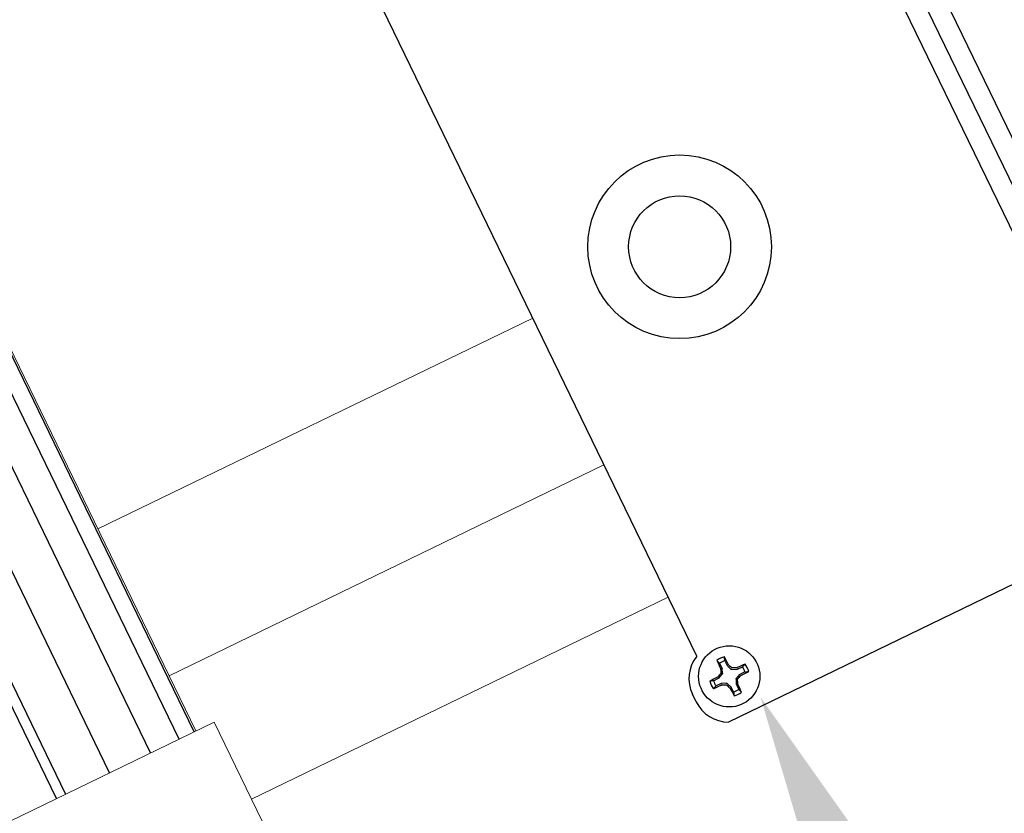
# Model space of a CAD drawing. Extents: x -26 to 75, y -70 to 33.
# Drawn here: x 56 to 59, y -4 to -1 of the extents above; entities that cross this region are included whole.
import ezdxf

# ---------------------------------------------------------------- set-up
doc = ezdxf.new("R2010")
doc.units = 0
doc.header["$LTSCALE"] = 0.25
doc.header["$MEASUREMENT"] = 0
doc.layers.get('0').update_dxf_attribs({"linetype": 'CONTINUOUS', "lineweight": 13})
doc.layers.get('DEFPOINTS').update_dxf_attribs({"linetype": 'CONTINUOUS'})
doc.layers.add('Driver', color=7, linetype='CONTINUOUS')
doc.layers.add('LED', color=7, linetype='CONTINUOUS')
doc.layers.add('Text', color=7, linetype='CONTINUOUS', lineweight=15)
doc.styles.add('ROMAND', font='romand.shx', dxfattribs={"oblique": 15})
doc.dimstyles.new('ROMAND', dxfattribs={"dimscale": 3.75, "dimtxt": 0.1875, "dimasz": 0.1875, "dimexe": 0.0625, "dimexo": 0.0625, "dimgap": 0.0625, "dimtad": 0, "dimtih": 1, "dimtoh": 1, "dimdec": 3, "dimzin": 0, "dimdsep": 46, "dimlunit": 4, "dimtxsty": 'ROMAND', "dimcen": 0, "dimadec": 0, "dimazin": 0, "dimtfac": 1, "dimtdec": 3, "dimtofl": 0, "dimtmove": 0, "dimatfit": 3, "dimfxl": 0, "dimtolj": 1, "dimtzin": 0, "dimarcsym": 0})

# ---------------------------------------------------------------- blocks, each defined once
blk = doc.blocks.new('*D44')
at = {"layer": 'DEFPOINTS', "color": 0}
for p in [(58.37, -3.014), (58.4518, -3.1827)]:
    blk.add_point(p, dxfattribs=at)
at = {"layer": 'Text', "color": 0, "lineweight": -2}
for p, q in [((60.4636, -7.3298), (58.7587, -3.8153)), ((61.1668, -7.3298), (60.4636, -7.3298))]:
    blk.add_line(p, q, dxfattribs=at)
at = {"layer": 'Text', "color": 0}
blk.add_solid([(58.8641, -3.7641), (58.6533, -3.8664), (58.4518, -3.1827)], dxfattribs=at)
at = {"layer": 'Text', "color": 0, "insert": (67.656, -7.3298), "char_height": 0.703125, "attachment_point": 5, "style": 'ROMAND'}
blk.add_mtext('\\A1;MEANWELL INTELLIGENT\\PPOWER SUPPLY\\P(DRIVER)', dxfattribs=at)
blk = doc.blocks.new('*D65')
at = {"layer": 'DEFPOINTS', "color": 0}
for p in [(53.1631, -3.0007), (54.8041, -6.0922)]:
    blk.add_point(p, dxfattribs=at)
at = {"layer": 'Text', "color": 0, "lineweight": -2}
for p, q in [((57.4948, -11.1615), (55.1337, -6.7133)), ((58.1979, -11.1615), (57.4948, -11.1615))]:
    blk.add_line(p, q, dxfattribs=at)
at = {"layer": 'Text', "color": 0}
blk.add_solid([(55.2372, -6.6583), (55.0302, -6.7682), (54.8041, -6.0922)], dxfattribs=at)
at = {"layer": 'Text', "color": 0, "insert": (63.7665, -11.1615), "char_height": 0.703125, "attachment_point": 5, "style": 'ROMAND'}
blk.add_mtext('\\A1;HIGH PERFORMANCE\\PSILICONE OPTICS\\PTYPE III OR V', dxfattribs=at)

msp = doc.modelspace()

# ---------------------------------------------------------------- linework, layer by layer
msp.add_line((56.4221, -2.6676), (57.754, -2.0215))
at = {"color": 8}
for p, q in [((56.6403, -3.1175), (57.9722, -2.4714)), ((58.1685, -2.8759), (56.8928, -3.4947))]:
    msp.add_line(p, q, dxfattribs=at)
msp.add_lwpolyline([(49.6247, -8.6048), (49.5974, -8.5486), (60.0567, -3.4747, 0.414214), (60.0856, -3.3912), (58.3398, 0.2077), (58.396, 0.235), (60.1419, -3.3639, -0.414214), (60.0839, -3.5309)], format="xyb", close=True)
at = {"layer": 'Driver'}
for p, q in [((59.5498, -2.4298), (58.5449, -0.3584)), ((59.5787, -2.3463), (58.6284, -0.3873)), ((58.2564, -3.0572), (57.2516, -0.9858)), ((58.3541, -3.2586), (59.6475, -2.6312)), ((58.2548, -3.197), (58.2433, -3.1734))]:
    msp.add_line(p, q, dxfattribs=at)
at = {"layer": 'Driver', "color": 8}
for p, q in [((58.3424, -3.071), (58.3498, -3.0861)), ((58.3338, -3.0939), (58.3264, -3.0787)), ((58.335, -3.1105), (58.3341, -3.0949)), ((58.3504, -3.087), (58.3621, -3.0974)), ((58.3641, -3.0981), (58.3798, -3.0972)), ((58.3808, -3.0969), (58.396, -3.0895)), ((58.4037, -3.1055), (58.3886, -3.1129)), ((58.3079, -3.1323), (58.323, -3.1249)), ((58.3239, -3.1243), (58.3343, -3.1125)), ((58.3766, -3.1272), (58.3775, -3.1428)), ((58.3877, -3.1135), (58.3773, -3.1252)), ((58.3308, -3.1409), (58.3156, -3.1482)), ((58.3475, -3.1397), (58.3318, -3.1406)), ((58.3612, -3.1508), (58.3495, -3.1404)), ((58.3692, -3.1668), (58.3618, -3.1516)), ((58.3778, -3.1439), (58.3852, -3.1591))]:
    msp.add_line(p, q, dxfattribs=at)
at = {"layer": 'Driver'}
msp.add_lwpolyline([(58.6435, -0.2752), (59.8497, 0.31), (60.4459, -0.919), (59.2397, -1.5041)], close=True, dxfattribs=at)
for centre, radius in [((58.2039, -1.8033), 0.2812), ((58.2039, -1.8033), 0.1562), ((58.3558, -3.1189), 0.0938)]:
    msp.add_circle(centre, radius, dxfattribs=at)
for centre, start, end in [((58.3417, -3.1257), 141.2552, 205.8783), ((58.3532, -3.1493), 205.8783, 270.5014)]:
    msp.add_arc(centre, 0.1094, start, end, dxfattribs=at)
at = {"layer": 'Driver', "color": 8}
for centre, radius, start, end in [((58.3558, -3.1189), 0.0615, 103.9492, 127.8073), ((59.6355, -2.493), 1.4383, 203.6639, 204.7458), ((58.3558, -3.1189), 0.0498, 105.5994, 126.1572), ((57.0721, -3.7365), 1.4383, 27.0108, 28.0927), ((59.9741, -3.0231), 1.6462, 182.5421, 182.9861), ((57.2788, -4.3306), 1.6462, 48.7705, 49.2145), ((58.4516, -4.7372), 1.6462, 92.5421, 92.9861), ((58.9817, -4.3985), 1.4383, 113.6639, 114.7458), ((57.7382, -1.8352), 1.4383, 297.0108, 298.0927), ((58.3558, -3.1189), 0.0498, 15.5994, 36.1572), ((58.3558, -3.1189), 0.0615, 13.9492, 37.8073), ((58.9734, -4.4026), 1.4383, 117.0108, 118.0927), ((58.3558, -3.1189), 0.0615, 193.9492, 217.8073), ((58.3558, -3.1189), 0.0498, 195.5994, 216.1572), ((59.5675, -4.1958), 1.6462, 138.7705, 139.2145), ((56.7375, -3.2147), 1.6462, 2.5421, 2.9861), ((57.1441, -2.0419), 1.6462, 318.7705, 319.2145), ((57.7299, -1.8392), 1.4383, 293.6639, 294.7458), ((58.26, -1.5006), 1.6462, 272.5421, 272.9861), ((59.4328, -1.9072), 1.6462, 228.7705, 229.2145), ((59.6395, -2.5013), 1.4383, 207.0108, 208.0927), ((58.3558, -3.1189), 0.0498, 285.5994, 306.1572), ((57.0761, -3.7448), 1.4383, 23.6639, 24.7458), ((58.3558, -3.1189), 0.0615, 283.9492, 307.8073)]:
    msp.add_arc(centre, radius, start, end, dxfattribs=at)
at = {"layer": 'Driver', "color": 8, "extrusion": (0, 0, -1)}
for centre, major_axis, ratio, start_param, end_param in [((58.3313, -3.0951), (-0.0027, -0.0007), 0.996045, 2.946, 3.337185), ((58.3523, -3.0849), (0.00222, 0.00168), 0.996045, 2.946, 3.337185), ((58.364, -3.0953), (0.00091, 0.00264), 0.995546, 2.750469, 3.532716), ((58.3796, -3.0944), (-0.0007, 0.0027), 0.996045, 2.946, 3.337185), ((58.3218, -3.1224), (-0.00168, 0.00222), 0.996045, 2.946, 3.337185), ((58.3322, -3.1107), (-0.00264, 0.00091), 0.995546, 2.750469, 3.532716), ((58.3794, -3.1271), (0.00264, -0.00091), 0.995546, 2.750469, 3.532716), ((58.3898, -3.1154), (0.00168, -0.00222), 0.996045, 2.946, 3.337185), ((58.332, -3.1434), (0.0007, -0.0027), 0.996045, 2.946, 3.337185), ((58.3476, -3.1425), (-0.00091, -0.00264), 0.995546, 2.750469, 3.532716), ((58.3593, -3.1529), (-0.00222, -0.00168), 0.996045, 2.946, 3.337185), ((58.3803, -3.1427), (0.0027, 0.0007), 0.996045, 2.946, 3.337185)]:
    msp.add_ellipse(centre, major_axis=major_axis, ratio=ratio, start_param=start_param, end_param=end_param, dxfattribs=at)
at = {"layer": 'Driver', "color": 8}
for points in [[(58.3264, -3.0787), (58.3237, -3.0759), (58.3209, -3.0731), (58.3181, -3.0703)], [(58.3424, -3.071), (58.3419, -3.067), (58.3415, -3.0631), (58.341, -3.0592)], [(58.3292, -3.0951), (58.3294, -3.0954), (58.3295, -3.0957), (58.3295, -3.0961)], [(58.3542, -3.0841), (58.3539, -3.0839), (58.3537, -3.0836), (58.3535, -3.0833)], [(58.3796, -3.0923), (58.3793, -3.0925), (58.3789, -3.0926), (58.3786, -3.0926)], [(58.396, -3.0895), (58.3988, -3.0867), (58.4016, -3.084), (58.4044, -3.0812)], [(58.4037, -3.1055), (58.4077, -3.105), (58.4116, -3.1045), (58.4155, -3.1041)], [(58.3079, -3.1323), (58.304, -3.1327), (58.3, -3.1332), (58.2961, -3.1337)], [(58.321, -3.1205), (58.3208, -3.1208), (58.3205, -3.121), (58.3202, -3.1211)], [(58.3906, -3.1173), (58.3908, -3.117), (58.3911, -3.1168), (58.3914, -3.1166)], [(58.3156, -3.1482), (58.3128, -3.151), (58.31, -3.1538), (58.3072, -3.1566)], [(58.332, -3.1454), (58.3323, -3.1453), (58.3327, -3.1452), (58.333, -3.1452)], [(58.3574, -3.1536), (58.3577, -3.1539), (58.3579, -3.1542), (58.3581, -3.1545)], [(58.3824, -3.1427), (58.3822, -3.1424), (58.3821, -3.142), (58.3821, -3.1417)], [(58.3852, -3.1591), (58.3879, -3.1619), (58.3907, -3.1647), (58.3935, -3.1675)], [(58.3692, -3.1668), (58.3697, -3.1707), (58.3702, -3.1747), (58.3706, -3.1786)]]:
    msp.add_open_spline(points, degree=3, dxfattribs=at)
for points in [[(58.3658, -3.0932), (58.3655, -3.0932), (58.3652, -3.0932), (58.3649, -3.0931), (58.3646, -3.093), (58.3643, -3.0929), (58.3641, -3.0927), (58.364, -3.0926), (58.3639, -3.0926), (58.3638, -3.0925)], [(58.3301, -3.1089), (58.3301, -3.1092), (58.3301, -3.1095), (58.33, -3.1098), (58.3299, -3.1101), (58.3298, -3.1104), (58.3296, -3.1106), (58.3295, -3.1107), (58.3295, -3.1108), (58.3294, -3.1109)], [(58.3815, -3.1289), (58.3815, -3.1286), (58.3815, -3.1283), (58.3816, -3.128), (58.3817, -3.1277), (58.3818, -3.1274), (58.382, -3.1272), (58.3821, -3.1271), (58.3821, -3.127), (58.3822, -3.1269)], [(58.3458, -3.1446), (58.3461, -3.1446), (58.3464, -3.1446), (58.3467, -3.1447), (58.347, -3.1448), (58.3473, -3.1449), (58.3475, -3.1451), (58.3476, -3.1451), (58.3477, -3.1452), (58.3478, -3.1453)]]:
    msp.add_open_spline(points, degree=3, knots=[0, 0, 0, 0, 0.00003392832, 0.00003392832, 0.00003392832, 0.00006785849, 0.00006785849, 0.00006785849, 0.00007902941, 0.00007902941, 0.00007902941, 0.00007902941], dxfattribs=at)
at = {"layer": 'LED', "color": 8}
for p, q in [((56.6707, -3.3112), (55.6341, -1.1743)), ((56.7171, -3.2886), (55.6805, -1.1518)), ((56.5837, -3.3533), (55.5471, -1.2165)), ((56.4581, -3.4143), (55.4215, -1.2774)), ((56.2951, -3.4933), (55.2586, -1.3565)), ((55.2865, -1.3429), (56.3231, -3.4798))]:
    msp.add_line(p, q, dxfattribs=at)
at = {"layer": 'LED', "linetype": 'Continuous', "lineweight": 15}
msp.add_line((56.7222, -3.2862), (55.6856, -1.1493), dxfattribs=at)
msp.add_lwpolyline([(51.4925, -5.8231), (56.7784, -3.2589), (56.9421, -3.5963), (51.6562, -6.1605)], close=True, dxfattribs=at)

# ---------------------------------------------------------------- dimensions: what is measured, and where the dimension line sits
at = {"layer": 'Text'}
for p1, p2, text, picture, middle in [((53.1631, -3.0007), (54.8041, -6.0922), 'HIGH PERFORMANCE\\PSILICONE OPTICS\\PTYPE III OR V', '*D65', (63.7665, -11.1615)), ((58.37, -3.014), (58.4518, -3.1827), 'MEANWELL INTELLIGENT\\PPOWER SUPPLY\\P(DRIVER)', '*D44', (67.656, -7.3298))]:
    dim = msp.add_diameter_dim_2p(p1=p1, p2=p2, text=text, dimstyle='ROMAND', dxfattribs=at)
    dim.commit()
    dim.dimension.update_dxf_attribs({"geometry": picture, "text_midpoint": middle, "dimtype": 163})

doc.saveas('drawing.dxf')
